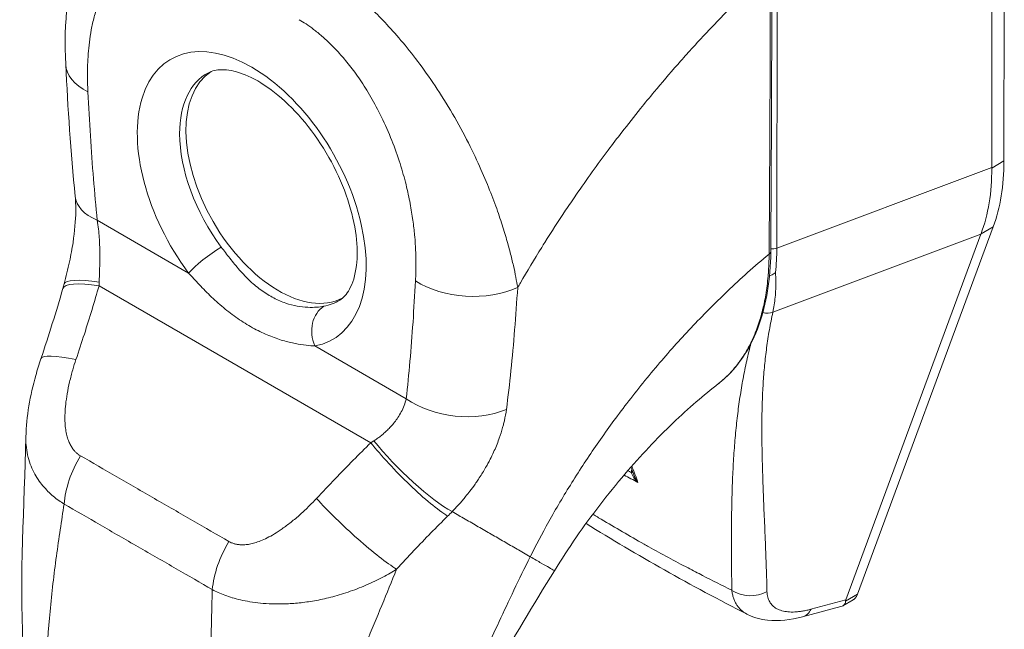
# Model space of a CAD drawing. Units: inches. Extents: x 26 to 626, y 12 to 386.
# Drawn here: x 547 to 549, y 240 to 241 of the extents above; entities that cross this region are included whole.
import ezdxf

# ---------------------------------------------------------------- set-up
doc = ezdxf.new("R2010")
doc.units = ezdxf.units.IN
doc.header["$LTSCALE"] = 38
doc.header["$MEASUREMENT"] = 0
doc.layers.add('Visible (ANSI)', color=7, linetype='Continuous', lineweight=5)
doc.layers.add('Visible Narrow (ANSI)', color=7, linetype='Continuous', lineweight=5)

msp = doc.modelspace()

# ---------------------------------------------------------------- linework, layer by layer
at = {"layer": 'Visible (ANSI)'}
for p, q in [((548.5947, 240.3678), (548.5954, 240.9729)), ((548.5729, 240.356), (548.5736, 240.9559)), ((548.0375, 240.568), (548.0375, 240.568)), ((548.0273, 240.5567), (548.0273, 240.5567)), ((548.3335, 239.5945), (548.5757, 240.2503)), ((548.3126, 239.5843), (548.5536, 240.2371)), ((548.0853, 239.9704), (548.0853, 239.9704)), ((547.8976, 239.903), (547.8976, 239.903)), ((548.1143, 239.8635), (548.1143, 239.8635)), ((548.1639, 239.8174), (548.1639, 239.8174)), ((548.1683, 239.7038), (548.1682, 239.7038)), ((547.5359, 239.6661), (547.5359, 239.6661)), ((548.3074, 239.5739), (548.3255, 239.5843)), ((548.1365, 239.5587), (548.1365, 239.5587)), ((548.2354, 239.5541), (548.3038, 239.5724))]:
    msp.add_line(p, q, dxfattribs=at)
for centre, major_axis, ratio, start_param, end_param in [((547.7908, 240.6102), (-0.2313, 0.4006), 0.57735, 4.402829, 4.402831), ((547.0562, 240.5468), (-0.1358, -0.0068), 0.541783, 6.28318, 6.283186), ((547.3004, 240.3271), (-0.1169, 0.2025), 0.57735, 0.030269, 3.111324), ((547.7621, 240.5936), (-0.2992, 0.5183), 0.57735, 1.772871, 1.77288), ((547.0727, 240.3174), (-0.1354, -0.013), 0.50593, 6.283136, 6.28314), ((547.7621, 240.5936), (0.2992, -0.5183), 0.57735, 6.173413, 6.173453), ((547.0049, 239.9709), (-0.1288, 0.0437), 0.166383, 0.000001, 0.000007), ((547.5532, 239.9811), (-0.0253, 0.0403), 0.552123, 5.976745, 5.976752), ((547.7621, 240.5936), (0.3128, -0.5418), 0.57735, 6.053598, 6.053636), ((548.5252, 239.6881), (-0.2127, -0.1071), 0.106992, 6.16902, 6.237848)]:
    msp.add_ellipse(centre, major_axis=major_axis, ratio=ratio, start_param=start_param, end_param=end_param, dxfattribs=at)
for points, knots in [([(546.9204, 240.54), (546.9167, 240.614), (546.9234, 240.6863), (546.9508, 240.7605), (546.9547, 240.7698), (546.959, 240.7789)], [0, 0, 0, 0, 0.923953, 0.923953, 1.059069, 1.059069, 1.059069, 1.059069]), ([(547.4094, 240.1195), (547.4158, 240.1235), (547.4216, 240.1293), (547.4325, 240.149), (547.4372, 240.1632), (547.4412, 240.1968), (547.441, 240.215), (547.436, 240.2548), (547.4311, 240.2764), (547.4164, 240.321), (547.4065, 240.3439), (547.3826, 240.3882), (547.3686, 240.4097), (547.3382, 240.4483), (547.3218, 240.4656), (547.289, 240.4942), (547.2726, 240.5056), (547.2421, 240.5218), (547.228, 240.5267), (547.2035, 240.5314), (547.1935, 240.531), (547.1817, 240.5282), (547.1783, 240.5269), (547.1751, 240.5253)], [3.950373, 3.950373, 3.950373, 3.950373, 4.259855, 4.259855, 4.586142, 4.586142, 4.86753, 4.86753, 5.153272, 5.153272, 5.44566, 5.44566, 5.74109, 5.74109, 6.035032, 6.035032, 6.323189, 6.323189, 6.604744, 6.604744, 6.89842, 6.89842, 7.045202, 7.045202, 7.045202, 7.045202]), ([(548.5947, 240.3678), (548.5947, 240.346), (548.5931, 240.3251), (548.5867, 240.2857), (548.5819, 240.2673), (548.5757, 240.2503)], [0, 0, 0, 0, 0.294946, 0.294946, 0.5898921, 0.5898921, 0.5898921, 0.5898921]), ([(548.5538, 240.2377), (548.5603, 240.2548), (548.5652, 240.2733), (548.5716, 240.3127), (548.5731, 240.3336), (548.5729, 240.3552)], [-0.5896434, -0.5896434, -0.5896434, -0.5896434, -0.2948439, -0.2948439, 0, 0, 0, 0]), ([(546.9177, 240.1485), (546.9211, 240.1615), (546.9244, 240.1747), (546.9297, 240.1995), (546.9318, 240.2111), (546.9365, 240.2419), (546.9382, 240.2613), (546.9385, 240.2877), (546.9381, 240.2966), (546.9374, 240.3044)], [0, 0, 0, 0, 0.1502422, 0.1502422, 0.2797771, 0.2797771, 0.4990086, 0.4990086, 0.620356, 0.620356, 0.620356, 0.620356]), ([(548.1786, 240.2052), (548.1783, 240.1572), (548.1711, 240.1125), (548.1437, 240.0366), (548.1233, 240.0044), (548.0934, 239.977), (548.0894, 239.9736), (548.0853, 239.9704)], [0, 0, 0, 0, 0.647397, 0.647397, 1.290887, 1.290887, 1.387391, 1.387391, 1.387391, 1.387391]), ([(548.1765, 240.1628), (548.1773, 240.1632), (548.1782, 240.1635), (548.1804, 240.1644), (548.1817, 240.165), (548.1841, 240.1664), (548.1852, 240.1671), (548.1866, 240.1681), (548.1868, 240.1683), (548.187, 240.1685)], [0.02324977, 0.02324977, 0.02324977, 0.02324977, 0.03464891, 0.03464891, 0.05076492, 0.05076492, 0.06565697, 0.06565697, 0.06905546, 0.06905546, 0.06905546, 0.06905546]), ([(546.8494, 239.8752), (546.8503, 239.9121), (546.857, 239.9491), (546.8698, 239.9949), (546.8728, 240.0048), (546.8762, 240.0147)], [0, 0, 0, 0, 0.4163361, 0.4163361, 0.5316659, 0.5316659, 0.5316659, 0.5316659]), ([(548.0853, 239.9704), (548.0596, 239.9505), (548.0318, 239.9266), (547.9754, 239.8725), (547.9461, 239.8414), (547.8878, 239.7731), (547.8583, 239.7347), (547.8181, 239.6765), (547.8049, 239.6563), (547.7926, 239.6365)], [0, 0, 0, 0, 0.448146, 0.448146, 0.920661, 0.920661, 1.442505, 1.442505, 1.718271, 1.718271, 1.718271, 1.718271]), ([(548.3335, 239.5945), (548.3328, 239.5924), (548.3309, 239.5889), (548.3279, 239.5859), (548.326, 239.5846), (548.3255, 239.5843)], [0, 0, 0, 0, 0.1629274, 0.3097424, 0.3634826, 0.3634826, 0.3634826, 0.3634826]), ([(548.3038, 239.5724), (548.3067, 239.5732), (548.309, 239.5746), (548.312, 239.5785), (548.3123, 239.5806), (548.3122, 239.5822)], [-0.07747124, -0.07747124, -0.07747124, -0.07747124, -0.03979196, -0.03979196, 0, 0, 0, 0]), ([(548.2354, 239.5541), (548.2141, 239.5484), (548.1931, 239.5459), (548.1604, 239.5495), (548.1479, 239.5529), (548.1365, 239.5587)], [0, 0, 0, 0, 0.2801977, 0.2801977, 0.4563512, 0.4563512, 0.4563512, 0.4563512])]:
    msp.add_open_spline(points, degree=3, knots=knots, dxfattribs=at)
for points in [[(548.1805, 240.714), (548.1804, 240.5441), (548.1798, 240.3745), (548.1786, 240.2052)], [(546.9374, 240.3044), (546.9297, 240.3839), (546.9243, 240.4624), (546.9204, 240.54)], [(548.5729, 240.356), (548.5729, 240.3557), (548.5729, 240.3555), (548.5729, 240.3552)], [(548.5538, 240.2377), (548.5538, 240.2375), (548.5537, 240.2373), (548.5536, 240.2371)], [(546.8762, 240.0147), (546.8903, 240.0564), (546.9033, 240.0983), (546.9155, 240.1404)], [(546.9155, 240.1404), (546.9163, 240.1431), (546.917, 240.1458), (546.9177, 240.1485)], [(546.8441, 239.5074), (546.8383, 239.6273), (546.8463, 239.7512), (546.8494, 239.8748)], [(547.935, 239.8057), (547.933, 239.8109), (547.9311, 239.8161), (547.9291, 239.8213)], [(548.1365, 239.5587), (548.0358, 239.6102), (547.9394, 239.6643), (547.849, 239.7207)], [(547.7926, 239.6365), (547.7175, 239.5144), (547.6445, 239.3924), (547.5888, 239.267)]]:
    msp.add_open_spline(points, degree=3, dxfattribs=at)
at = {"layer": 'Visible Narrow (ANSI)'}
for p, q in [((548.1894, 240.2123), (548.1899, 240.7346)), ((548.5947, 240.3678), (548.5729, 240.3552)), ((548.1894, 240.2123), (548.5729, 240.356)), ((547.8298, 240.3051), (547.8298, 240.3051)), ((546.9766, 240.2619), (547.1397, 240.1677)), ((547.8048, 240.2681), (547.8048, 240.2681)), ((548.5757, 240.2503), (548.5538, 240.2377)), ((548.1823, 240.098), (548.5536, 240.2371)), ((547.7111, 240.214), (547.7111, 240.214)), ((546.9799, 240.1449), (547.4649, 239.8649)), ((547.7263, 240.1308), (547.7263, 240.1308)), ((547.7252, 240.1149), (547.7252, 240.1149)), ((548.0186, 240.0507), (548.0186, 240.0507)), ((547.365, 240.0377), (547.5281, 239.9435)), ((548.144, 240.0451), (548.144, 240.0451)), ((547.7081, 239.9342), (547.7081, 239.9342)), ((548.1191, 239.9122), (548.1191, 239.9122)), ((547.8992, 239.9051), (547.8992, 239.9051)), ((548.1117, 239.8249), (548.1117, 239.8249)), ((548.1106, 239.8021), (548.1105, 239.8021)), ((548.1665, 239.747), (548.1665, 239.747)), ((548.1085, 239.7135), (548.1085, 239.7135)), ((548.1687, 239.6924), (548.1687, 239.6924)), ((548.3335, 239.5945), (548.3122, 239.5822)), ((548.2504, 239.5677), (548.3126, 239.5843))]:
    msp.add_line(p, q, dxfattribs=at)
for centre, major_axis, ratio, start_param, end_param in [((547.2524, 240.2993), (-0.1444, 0.2501), 0.57735, 2.940552, 8.055022), ((547.7621, 240.5936), (-0.2244, 0.3887), 0.57735, 4.361503, 4.361504), ((547.762, 240.5936), (0.2135, -0.3699), 0.57735, 1.189663, 1.189665), ((547.0562, 240.5468), (-0.1358, -0.0068), 0.541783, 0.000002, 0.757212), ((547.2895, 240.3208), (-0.1172, 0.203), 0.57735, 6.259804, 7.068583), ((547.2895, 240.3208), (-0.1172, 0.203), 0.57735, 0.785398, 1.771836), ((547.7621, 240.5936), (0.2788, -0.4829), 0.57735, 4.791595, 4.791677), ((547.0727, 240.3174), (-0.1354, -0.013), 0.50593, 0.000009, 0.733312), ((547.1782, 240.1899), (0.0436, 0.0325), 0.163045, 0.978745, 2.51649), ((548.1816, 240.2187), (0.0136, 0), 0.578085, 4.269938, 4.269976), ((548.1816, 240.2187), (0.0136, 0), 0.578085, 4.497121, 5.323892), ((547.8497, 240.4108), (-0.2393, 0.4191), 0.575072, 3.81352, 3.928358), ((548.1704, 240.2053), (0.00816, -0.00006), 0.581904, 5.407783, 6.283185), ((547.0493, 240.114), (-0.1316, 0.0345), 0.165117, 5.308103, 6.283186), ((547.0462, 240.1026), (-0.1306, 0.0378), 0.196019, 5.299804, 6.283182), ((546.8627, 240.1999), (-0.0392, 0.1864), 0.5946, 4.290797, 4.32651), ((547.6408, 240.2093), (-0.1358, 0.0073), 0.61085, 0.817169, 2.290598), ((547.4035, 240.0599), (-0.01, 0.0535), 0.800052, 0.308287, 1.846032), ((547.2895, 240.3208), (0.1172, -0.203), 0.57735, 6.082145, 6.306567), ((548.1703, 240.1154), (-0.022, 0.0067), 0.824437, 1.565358, 2.377313), ((547.559, 239.9847), (-0.0296, 0.0472), 0.552122, 6.03383, 6.033838), ((547.0049, 239.9709), (-0.1288, 0.0437), 0.166383, 5.30807, 6.283186), ((547.6243, 239.999), (-0.1352, 0.0146), 0.64086, 0.851234, 2.295085), ((547.7786, 239.8312), (-0.0782, -0.1355), 0.57735, 2.326839, 2.3269), ((547.3826, 239.8998), (-0.173, -0.0798), 0.366178, 1.892041, 1.927754), ((547.5312, 239.8226), (-0.0954, 0.0969), 0.156155, 0.972622, 2.551344), ((547.5395, 239.831), (-0.0973, 0.095), 0.190618, 0.982046, 2.547785), ((547.769, 239.8368), (-0.0714, -0.1237), 0.57735, 2.051131, 2.051428), ((547.0129, 239.7993), (0.0674, 0.1181), 0.577256, 1.542161, 2.250025), ((547.9254, 239.8126), (-0.00816, -0.00015), 0.176273, 2.184863, 2.654042), ((547.4343, 239.7231), (-0.0997, 0.0925), 0.125888, 0.966274, 2.555223), ((547.4717, 239.8079), (-0.2283, -0.1887), 0.481149, 1.751423, 1.790538), ((547.769, 239.8368), (-0.0714, -0.1237), 0.57735, 0.968545, 0.96886), ((547.7786, 239.8312), (-0.0782, -0.1355), 0.57735, 0.692617, 0.692648), ((547.278, 239.6463), (0.0686, 0.1174), 0.577434, 1.548161, 2.256025), ((547.1116, 239.6508), (-0.0367, -0.0636), 0.57735, 4.800537, 4.800578), ((548.1429, 239.6381), (-0.0544, -0.0015), 0.852585, 0.880135, 2.111048), ((548.2214, 239.6067), (0.0141, -0.0525), 0.593437, 6.283184, 6.873718)]:
    msp.add_ellipse(centre, major_axis=major_axis, ratio=ratio, start_param=start_param, end_param=end_param, dxfattribs=at)
for points, knots in [([(546.9601, 240.4913), (546.9598, 240.4965), (546.9596, 240.5019), (546.9594, 240.5076), (546.9593, 240.5132), (546.9593, 240.5191), (546.9593, 240.5252), (546.9593, 240.5312), (546.9595, 240.5375), (546.9598, 240.544), (546.9601, 240.5505), (546.9605, 240.5572), (546.9611, 240.5641), (546.9617, 240.571), (546.9624, 240.5781), (546.9635, 240.5853), (546.9645, 240.5926), (546.9657, 240.6), (546.9673, 240.6075), (546.9688, 240.6151), (546.9706, 240.6228), (546.9729, 240.6306), (546.9751, 240.6384), (546.9778, 240.6463), (546.981, 240.6542), (546.9841, 240.6621), (546.9878, 240.6699), (546.9922, 240.6777), (546.9965, 240.6854), (547.0016, 240.693), (547.0072, 240.6997), (547.0128, 240.7065), (547.0188, 240.7125), (547.025, 240.7175), (547.0311, 240.7224), (547.0374, 240.7264), (547.0436, 240.7296), (547.0499, 240.7327), (547.0561, 240.7351), (547.0622, 240.7368), (547.0683, 240.7385), (547.0743, 240.7396), (547.0802, 240.7401), (547.0861, 240.7407), (547.0918, 240.7408), (547.0974, 240.7404), (547.103, 240.7401), (547.1084, 240.7394), (547.1137, 240.7384), (547.1189, 240.7375), (547.124, 240.7362), (547.1289, 240.7347), (547.1338, 240.7332), (547.1385, 240.7316), (547.143, 240.7298), (547.1475, 240.7279), (547.1518, 240.726), (547.1559, 240.7239), (547.1601, 240.7219), (547.164, 240.7198), (547.1678, 240.7176)], [0, 0, 0, 0, 0.05, 0.05, 0.05, 0.1, 0.1, 0.1, 0.15, 0.15, 0.15, 0.2, 0.2, 0.2, 0.25, 0.25, 0.25, 0.3, 0.3, 0.3, 0.35, 0.35, 0.35, 0.4, 0.4, 0.4, 0.45, 0.45, 0.45, 0.5, 0.5, 0.5, 0.55, 0.55, 0.55, 0.6, 0.6, 0.6, 0.65, 0.65, 0.65, 0.7, 0.7, 0.7, 0.75, 0.75, 0.75, 0.8, 0.8, 0.8, 0.85, 0.85, 0.85, 0.9, 0.9, 0.9, 0.95, 0.95, 0.95, 1, 1, 1, 1]), ([(547.3657, 240.7157), (547.3711, 240.7126), (547.377, 240.7091), (547.3833, 240.7051), (547.3895, 240.7011), (547.396, 240.6968), (547.4029, 240.6919), (547.4097, 240.6871), (547.4169, 240.6817), (547.4244, 240.6757), (547.4319, 240.6698), (547.4397, 240.6632), (547.4479, 240.656), (547.4561, 240.6488), (547.4645, 240.6409), (547.4734, 240.6322), (547.4822, 240.6235), (547.4913, 240.614), (547.5007, 240.6036), (547.5101, 240.5932), (547.5199, 240.5819), (547.5298, 240.5697), (547.5397, 240.5574), (547.5499, 240.5442), (547.5601, 240.53), (547.5704, 240.5157), (547.5808, 240.5004), (547.5913, 240.4838), (547.6018, 240.4672), (547.6124, 240.4494), (547.622, 240.432), (547.6317, 240.4146), (547.6404, 240.3975), (547.6481, 240.3815), (547.6558, 240.3655), (547.6625, 240.3505), (547.6685, 240.3364), (547.6745, 240.3222), (547.6798, 240.3089), (547.6845, 240.2965), (547.6892, 240.284), (547.6932, 240.2724), (547.6968, 240.2615), (547.7004, 240.2507), (547.7035, 240.2405), (547.7063, 240.2311), (547.709, 240.2216), (547.7115, 240.2127), (547.7137, 240.2044), (547.7158, 240.1961), (547.7177, 240.1883), (547.7193, 240.181), (547.721, 240.1737), (547.7224, 240.1669), (547.7236, 240.1604), (547.7249, 240.1539), (547.726, 240.1478), (547.727, 240.1421)], [0, 0, 0, 0, 0.0526316, 0.0526316, 0.0526316, 0.1052632, 0.1052632, 0.1052632, 0.1578947, 0.1578947, 0.1578947, 0.2105263, 0.2105263, 0.2105263, 0.2631579, 0.2631579, 0.2631579, 0.3157895, 0.3157895, 0.3157895, 0.3684211, 0.3684211, 0.3684211, 0.4210526, 0.4210526, 0.4210526, 0.4736842, 0.4736842, 0.4736842, 0.5263158, 0.5263158, 0.5263158, 0.5789474, 0.5789474, 0.5789474, 0.6315789, 0.6315789, 0.6315789, 0.6842105, 0.6842105, 0.6842105, 0.7368421, 0.7368421, 0.7368421, 0.7894737, 0.7894737, 0.7894737, 0.8421053, 0.8421053, 0.8421053, 0.8947368, 0.8947368, 0.8947368, 0.9473684, 0.9473684, 0.9473684, 1, 1, 1, 1]), ([(547.727, 240.1421), (547.7286, 240.1449), (547.7302, 240.1477), (547.7318, 240.1505), (547.7438, 240.171), (547.7563, 240.1919), (547.7699, 240.2136), (547.7717, 240.2165), (547.7734, 240.2193), (547.7752, 240.2222), (547.7871, 240.241), (547.7997, 240.2604), (547.8126, 240.2797), (547.8187, 240.2888), (547.8249, 240.2979), (547.831, 240.3069), (547.8407, 240.321), (547.8504, 240.3348), (547.8601, 240.3483), (547.8696, 240.3615), (547.879, 240.3744), (547.8884, 240.3869), (547.8965, 240.3978), (547.9046, 240.4084), (547.9128, 240.419), (547.9237, 240.4331), (547.9347, 240.4471), (547.9464, 240.4615), (547.9542, 240.4712), (547.9624, 240.4811), (547.9707, 240.4912), (547.984, 240.5071), (547.9979, 240.5234), (548.0125, 240.54), (548.0196, 240.5481), (548.0268, 240.5562), (548.0342, 240.5644), (548.0516, 240.5837), (548.07, 240.6034), (548.0893, 240.6234), (548.0939, 240.6282), (548.0985, 240.633), (548.1032, 240.6378), (548.1267, 240.6617), (548.1515, 240.686), (548.1779, 240.7105)], [0, 0, 0, 0, 0.0152892, 0.0152892, 0.0152892, 0.1281656, 0.1281656, 0.1281656, 0.1428571, 0.1428571, 0.1428571, 0.2397281, 0.2397281, 0.2397281, 0.2857143, 0.2857143, 0.2857143, 0.3578831, 0.3578831, 0.3578831, 0.4285714, 0.4285714, 0.4285714, 0.4897426, 0.4897426, 0.4897426, 0.5714286, 0.5714286, 0.5714286, 0.6267197, 0.6267197, 0.6267197, 0.7142857, 0.7142857, 0.7142857, 0.756805, 0.756805, 0.756805, 0.8571429, 0.8571429, 0.8571429, 0.8810186, 0.8810186, 0.8810186, 1, 1, 1, 1]), ([(548.1756, 240.2016), (548.176, 240.2432), (548.1762, 240.285), (548.1765, 240.325), (548.1767, 240.3649), (548.1769, 240.4029), (548.1771, 240.4437), (548.1773, 240.4845), (548.1775, 240.5279), (548.1776, 240.5717), (548.1777, 240.6155), (548.1778, 240.6596), (548.1779, 240.7105)], [0, 0, 0, 0, 0.25, 0.25, 0.25, 0.5, 0.5, 0.5, 0.75, 0.75, 0.75, 1, 1, 1, 1]), ([(547.3369, 240.6199), (547.3408, 240.6177), (547.345, 240.6151), (547.3493, 240.6123), (547.3536, 240.6094), (547.3582, 240.6062), (547.3629, 240.6026), (547.3676, 240.599), (547.3725, 240.595), (547.3777, 240.5905), (547.3829, 240.5861), (547.3882, 240.5811), (547.3938, 240.5756), (547.3993, 240.5701), (547.4051, 240.5641), (547.411, 240.5574), (547.4169, 240.5508), (547.423, 240.5434), (547.4292, 240.5354), (547.4354, 240.5273), (547.4418, 240.5185), (547.4482, 240.5089), (547.4546, 240.4993), (547.461, 240.4889), (547.4675, 240.4777), (547.4739, 240.4664), (547.4803, 240.4542), (547.4866, 240.441), (547.4929, 240.4277), (547.4991, 240.4134), (547.5045, 240.3993), (547.51, 240.3852), (547.5147, 240.3714), (547.5187, 240.3583), (547.5227, 240.3452), (547.526, 240.3328), (547.5288, 240.3211), (547.5316, 240.3094), (547.5339, 240.2983), (547.5358, 240.2878), (547.5377, 240.2774), (547.5392, 240.2676), (547.5404, 240.2583), (547.5416, 240.2491), (547.5426, 240.2404), (547.5433, 240.2322), (547.544, 240.224), (547.5445, 240.2164), (547.5448, 240.2091), (547.5451, 240.2019), (547.5453, 240.195), (547.5454, 240.1886), (547.5455, 240.1821), (547.5454, 240.176), (547.5453, 240.1702), (547.5451, 240.1644), (547.5449, 240.159), (547.5447, 240.1538)], [0, 0, 0, 0, 0.052632, 0.052632, 0.052632, 0.105263, 0.105263, 0.105263, 0.157895, 0.157895, 0.157895, 0.210526, 0.210526, 0.210526, 0.263158, 0.263158, 0.263158, 0.315789, 0.315789, 0.315789, 0.368421, 0.368421, 0.368421, 0.421053, 0.421053, 0.421053, 0.473684, 0.473684, 0.473684, 0.526316, 0.526316, 0.526316, 0.578947, 0.578947, 0.578947, 0.631579, 0.631579, 0.631579, 0.684211, 0.684211, 0.684211, 0.736842, 0.736842, 0.736842, 0.789474, 0.789474, 0.789474, 0.842105, 0.842105, 0.842105, 0.894737, 0.894737, 0.894737, 0.947368, 0.947368, 0.947368, 1, 1, 1, 1]), ([(546.9766, 240.2619), (546.9742, 240.2863), (546.972, 240.311), (546.97, 240.3361), (546.968, 240.3612), (546.9662, 240.3868), (546.9645, 240.4126), (546.9629, 240.4385), (546.9614, 240.4647), (546.9601, 240.4913)], [0, 0, 0, 0, 0.3333333, 0.3333333, 0.3333333, 0.6666667, 0.6666667, 0.6666667, 1, 1, 1, 1]), ([(546.9802, 240.1513), (546.9803, 240.1537), (546.9803, 240.1562), (546.9804, 240.1587), (546.9805, 240.1612), (546.9806, 240.1637), (546.9807, 240.1664), (546.9808, 240.1691), (546.9809, 240.1718), (546.9809, 240.1747), (546.981, 240.1776), (546.9811, 240.1806), (546.9812, 240.1838), (546.9812, 240.187), (546.9813, 240.1903), (546.9813, 240.1939), (546.9813, 240.1974), (546.9814, 240.2011), (546.9813, 240.2051), (546.9813, 240.209), (546.9812, 240.2131), (546.981, 240.2175), (546.9809, 240.2218), (546.9806, 240.2264), (546.9803, 240.2312), (546.98, 240.2359), (546.9795, 240.2409), (546.9789, 240.246), (546.9783, 240.2512), (546.9776, 240.2565), (546.9766, 240.2619)], [0, 0, 0, 0, 0.1, 0.1, 0.1, 0.2, 0.2, 0.2, 0.3, 0.3, 0.3, 0.4, 0.4, 0.4, 0.5, 0.5, 0.5, 0.6, 0.6, 0.6, 0.7, 0.7, 0.7, 0.8, 0.8, 0.8, 0.9, 0.9, 0.9, 0.9999999, 0.9999999, 0.9999999, 0.9999999]), ([(547.381, 240.1084), (547.3773, 240.1077), (547.373, 240.1071), (547.3682, 240.1068), (547.3635, 240.1064), (547.3581, 240.1063), (547.3523, 240.1066), (547.3465, 240.1069), (547.3402, 240.1075), (547.3336, 240.1087), (547.327, 240.1099), (547.3201, 240.1117), (547.313, 240.1141), (547.306, 240.1165), (547.2988, 240.1195), (547.2916, 240.1232), (547.2844, 240.127), (547.2773, 240.1314), (547.2703, 240.1364), (547.2633, 240.1415), (547.2564, 240.1471), (547.2498, 240.1533), (547.2432, 240.1595), (547.2368, 240.1662), (547.2307, 240.1731), (547.2246, 240.18), (547.2188, 240.1871), (547.2134, 240.194), (547.2079, 240.2009), (547.2029, 240.2076), (547.1981, 240.214)], [0, 0, 0, 0, 0.1, 0.1, 0.1, 0.2, 0.2, 0.2, 0.3, 0.3, 0.3, 0.4, 0.4, 0.4, 0.5, 0.5, 0.5, 0.6, 0.6, 0.6, 0.7, 0.7, 0.7, 0.8, 0.8, 0.8, 0.9, 0.9, 0.9, 1, 1, 1, 1]), ([(547.7494, 239.6614), (547.7593, 239.6812), (547.7702, 239.702), (547.7827, 239.7243), (547.7951, 239.7466), (547.8091, 239.7704), (547.8237, 239.7937), (547.8382, 239.8171), (547.8533, 239.84), (547.8688, 239.8624), (547.8843, 239.8849), (547.9003, 239.907), (547.9184, 239.9306), (547.9364, 239.9543), (547.9566, 239.9794), (547.9765, 240.0029), (547.9964, 240.0263), (548.0159, 240.0481), (548.0364, 240.0699), (548.0569, 240.0917), (548.0784, 240.1134), (548.1015, 240.1354), (548.1246, 240.1574), (548.1494, 240.1796), (548.1756, 240.2016)], [0, 0, 0, 0, 0.125, 0.125, 0.125, 0.25, 0.25, 0.25, 0.375, 0.375, 0.375, 0.5, 0.5, 0.5, 0.625, 0.625, 0.625, 0.75, 0.75, 0.75, 0.875, 0.875, 0.875, 1, 1, 1, 1]), ([(548.0853, 239.9704), (548.0854, 239.9705), (548.0856, 239.9707), (548.0858, 239.9708), (548.0866, 239.9714), (548.0874, 239.9721), (548.0883, 239.9728), (548.0915, 239.9754), (548.0948, 239.9783), (548.0981, 239.9813), (548.0989, 239.9821), (548.0997, 239.9828), (548.1005, 239.9836), (548.1038, 239.9868), (548.1071, 239.9902), (548.1103, 239.9938), (548.1109, 239.9946), (548.1116, 239.9954), (548.1123, 239.9961), (548.1155, 239.9998), (548.1185, 240.0036), (548.1213, 240.0074), (548.1219, 240.0082), (548.1225, 240.009), (548.123, 240.0097), (548.1259, 240.0137), (548.1287, 240.0178), (548.1313, 240.022), (548.1317, 240.0227), (548.1322, 240.0235), (548.1327, 240.0243), (548.1353, 240.0285), (548.1378, 240.0329), (548.1401, 240.0374), (548.1405, 240.0381), (548.1408, 240.0388), (548.1412, 240.0395), (548.1435, 240.0441), (548.1457, 240.0487), (548.1478, 240.0534), (548.1481, 240.054), (548.1483, 240.0547), (548.1486, 240.0553), (548.1507, 240.0601), (548.1526, 240.0649), (548.1544, 240.0698), (548.1546, 240.0704), (548.1548, 240.071), (548.155, 240.0716), (548.1568, 240.0765), (548.1584, 240.0815), (548.1599, 240.0863), (548.16, 240.0868), (548.1601, 240.0873), (548.1603, 240.0878), (548.1617, 240.0927), (548.163, 240.0973), (548.1641, 240.1019), (548.1642, 240.1023), (548.1643, 240.1027), (548.1644, 240.1031), (548.1655, 240.1077), (548.1666, 240.1123), (548.1675, 240.117), (548.1676, 240.1173), (548.1676, 240.1176), (548.1677, 240.1179), (548.1686, 240.1227), (548.1695, 240.1276), (548.1703, 240.1326), (548.1704, 240.1328), (548.1704, 240.1331), (548.1704, 240.1333), (548.1712, 240.1384), (548.172, 240.1436), (548.1726, 240.1489), (548.1726, 240.1491), (548.1726, 240.1493), (548.1726, 240.1495), (548.1733, 240.1549), (548.1738, 240.1604), (548.1742, 240.1662), (548.1743, 240.1663), (548.1743, 240.1664), (548.1743, 240.1665), (548.1747, 240.1723), (548.1751, 240.1783), (548.1753, 240.1842), (548.1755, 240.1902), (548.1756, 240.196), (548.1756, 240.2016)], [0.7009016, 0.7009016, 0.7009016, 0.7009016, 0.7017394, 0.7017394, 0.7017394, 0.7058824, 0.7058824, 0.7058824, 0.7216774, 0.7216774, 0.7216774, 0.7254902, 0.7254902, 0.7254902, 0.7415813, 0.7415813, 0.7415813, 0.745098, 0.745098, 0.745098, 0.7614429, 0.7614429, 0.7614429, 0.7647059, 0.7647059, 0.7647059, 0.781345, 0.781345, 0.781345, 0.7843137, 0.7843137, 0.7843137, 0.8012383, 0.8012383, 0.8012383, 0.8039216, 0.8039216, 0.8039216, 0.8211313, 0.8211313, 0.8211313, 0.8235294, 0.8235294, 0.8235294, 0.841031, 0.841031, 0.841031, 0.8431373, 0.8431373, 0.8431373, 0.8609352, 0.8609352, 0.8609352, 0.8627451, 0.8627451, 0.8627451, 0.8808002, 0.8808002, 0.8808002, 0.8823529, 0.8823529, 0.8823529, 0.9006992, 0.9006992, 0.9006992, 0.9019608, 0.9019608, 0.9019608, 0.9206058, 0.9206058, 0.9206058, 0.9215686, 0.9215686, 0.9215686, 0.9404978, 0.9404978, 0.9404978, 0.9411765, 0.9411765, 0.9411765, 0.9603964, 0.9603964, 0.9603964, 0.9607843, 0.9607843, 0.9607843, 0.9802899, 0.9802899, 0.9802899, 1, 1, 1, 1]), ([(547.365, 240.0377), (547.3604, 240.0378), (547.3553, 240.0381), (547.3495, 240.0388), (547.3437, 240.0394), (547.3372, 240.0404), (547.3303, 240.0418), (547.3233, 240.0431), (547.3158, 240.045), (547.3079, 240.0473), (547.3, 240.0497), (547.2917, 240.0526), (547.2832, 240.0561), (547.2747, 240.0596), (547.2659, 240.0637), (547.2571, 240.0684), (547.2483, 240.0732), (547.2395, 240.0785), (547.2308, 240.0844), (547.222, 240.0903), (547.2134, 240.0967), (547.2051, 240.1035), (547.1967, 240.1103), (547.1886, 240.1175), (547.1808, 240.1249), (547.173, 240.1323), (547.1656, 240.1398), (547.1587, 240.147), (547.1519, 240.1542), (547.1456, 240.1611), (547.1397, 240.1677)], [0, 0, 0, 0, 0.1, 0.1, 0.1, 0.2, 0.2, 0.2, 0.3, 0.3, 0.3, 0.4, 0.4, 0.4, 0.5, 0.5, 0.5, 0.6, 0.6, 0.6, 0.7, 0.7, 0.7, 0.8, 0.8, 0.8, 0.9, 0.9, 0.9, 1, 1, 1, 1]), ([(548.187, 240.1685), (548.1874, 240.1633), (548.1876, 240.1583), (548.1876, 240.1534), (548.1877, 240.1484), (548.1876, 240.1435), (548.1875, 240.1387), (548.1873, 240.1339), (548.1869, 240.1292), (548.1865, 240.1246), (548.1861, 240.12), (548.1855, 240.1155), (548.1848, 240.111), (548.1841, 240.1066), (548.1833, 240.1022), (548.1823, 240.098)], [0, 0, 0, 0, 0.2, 0.2, 0.2, 0.4, 0.4, 0.4, 0.6, 0.6, 0.6, 0.8, 0.8, 0.8, 1, 1, 1, 1]), ([(546.9387, 240.0132), (546.9439, 240.0286), (546.9489, 240.0437), (546.9537, 240.0586), (546.9585, 240.0735), (546.963, 240.0882), (546.9674, 240.1025), (546.9717, 240.1169), (546.9759, 240.131), (546.9799, 240.1449)], [0, 0, 0, 0, 0.333333, 0.333333, 0.333333, 0.666667, 0.666667, 0.666667, 1, 1, 1, 1]), ([(547.5447, 240.1538), (547.5433, 240.1288), (547.5418, 240.1043), (547.5402, 240.0803), (547.5385, 240.0564), (547.5367, 240.033), (547.5347, 240.0102), (547.5327, 239.9873), (547.5305, 239.9651), (547.5281, 239.9435)], [0, 0, 0, 0, 0.3333333, 0.3333333, 0.3333333, 0.6666667, 0.6666667, 0.6666667, 1, 1, 1, 1]), ([(547.727, 240.1421), (547.7254, 240.1164), (547.7236, 240.0912), (547.7216, 240.0665), (547.7196, 240.0418), (547.7174, 240.0175), (547.715, 239.9938), (547.7125, 239.9702), (547.7098, 239.9471), (547.7069, 239.9244)], [0, 0, 0, 0, 0.3333333, 0.3333333, 0.3333333, 0.6666667, 0.6666667, 0.6666667, 0.9999999, 0.9999999, 0.9999999, 0.9999999]), ([(548.1823, 240.098), (548.1812, 240.0927), (548.1801, 240.0874), (548.1791, 240.0821), (548.178, 240.0768), (548.177, 240.0715), (548.1761, 240.0662), (548.1752, 240.0609), (548.1743, 240.0556), (548.1735, 240.0503), (548.1727, 240.045), (548.172, 240.0398), (548.1713, 240.0345), (548.1705, 240.0292), (548.1699, 240.0239), (548.1693, 240.0186), (548.1687, 240.0133), (548.1681, 240.008), (548.1676, 240.0027), (548.1671, 239.9974), (548.1666, 239.992), (548.1662, 239.9867), (548.1658, 239.9813), (548.1654, 239.976), (548.165, 239.9706), (548.1647, 239.9651), (548.1644, 239.9597), (548.1641, 239.9543), (548.1639, 239.9488), (548.1637, 239.9433), (548.1635, 239.9378), (548.1633, 239.9322), (548.1631, 239.9266), (548.163, 239.921), (548.1629, 239.9154), (548.1628, 239.9097), (548.1628, 239.904), (548.1627, 239.8982), (548.1627, 239.8924), (548.1627, 239.8866), (548.1627, 239.8807), (548.1627, 239.8748), (548.1628, 239.8688), (548.1629, 239.8628), (548.163, 239.8567), (548.1631, 239.8505), (548.1632, 239.8444), (548.1633, 239.8381), (548.1635, 239.8318), (548.1637, 239.8254), (548.1638, 239.819), (548.164, 239.8125), (548.1643, 239.8059), (548.1645, 239.7993), (548.1647, 239.7925), (548.165, 239.7857), (548.1652, 239.7788), (548.1655, 239.7718), (548.1658, 239.7648), (548.166, 239.7576), (548.1663, 239.7503), (548.1666, 239.743), (548.1669, 239.7355), (548.1673, 239.7279), (548.1676, 239.7203), (548.1679, 239.7125), (548.1682, 239.7046), (548.1685, 239.6966), (548.1689, 239.6885), (548.1692, 239.6802), (548.1695, 239.6718), (548.1698, 239.6633), (548.1702, 239.6545), (548.1705, 239.6458), (548.1708, 239.6368), (548.1711, 239.6276), (548.1714, 239.6184), (548.1717, 239.6089), (548.1719, 239.5992)], [0, 0, 0, 0, 0.038462, 0.038462, 0.038462, 0.076923, 0.076923, 0.076923, 0.115385, 0.115385, 0.115385, 0.153846, 0.153846, 0.153846, 0.192308, 0.192308, 0.192308, 0.230769, 0.230769, 0.230769, 0.269231, 0.269231, 0.269231, 0.307692, 0.307692, 0.307692, 0.346154, 0.346154, 0.346154, 0.384615, 0.384615, 0.384615, 0.423077, 0.423077, 0.423077, 0.461538, 0.461538, 0.461538, 0.5, 0.5, 0.5, 0.538462, 0.538462, 0.538462, 0.576923, 0.576923, 0.576923, 0.615385, 0.615385, 0.615385, 0.653846, 0.653846, 0.653846, 0.692308, 0.692308, 0.692308, 0.730769, 0.730769, 0.730769, 0.769231, 0.769231, 0.769231, 0.807692, 0.807692, 0.807692, 0.846154, 0.846154, 0.846154, 0.884615, 0.884615, 0.884615, 0.923077, 0.923077, 0.923077, 0.961538, 0.961538, 0.961538, 1, 1, 1, 1]), ([(548.143, 240.0414), (548.1425, 240.0393), (548.1419, 240.0373), (548.1414, 240.0352), (548.1401, 240.0299), (548.1388, 240.0245), (548.1375, 240.0192), (548.1363, 240.0139), (548.1351, 240.0085), (548.134, 240.0032), (548.1328, 239.9978), (548.1317, 239.9925), (548.1307, 239.9871), (548.1297, 239.9817), (548.1287, 239.9763), (548.1277, 239.9709), (548.1267, 239.9655), (548.1258, 239.96), (548.125, 239.9546), (548.1241, 239.9491), (548.1232, 239.9436), (548.1225, 239.938), (548.1217, 239.9325), (548.1209, 239.9269), (548.1202, 239.9212), (548.1195, 239.9156), (548.1188, 239.9099), (548.1182, 239.9042), (548.1175, 239.8985), (548.1169, 239.8927), (548.1163, 239.8868), (548.1158, 239.881), (548.1152, 239.8751), (548.1147, 239.8691), (548.1142, 239.8631), (548.1137, 239.857), (548.1133, 239.8509), (548.1129, 239.8448), (548.1125, 239.8385), (548.1121, 239.8322), (548.1117, 239.8259), (548.1114, 239.8195), (548.111, 239.813), (548.1107, 239.8065), (548.1104, 239.7999), (548.1102, 239.7931), (548.1099, 239.7864), (548.1097, 239.7796), (548.1095, 239.7726), (548.1093, 239.7656), (548.1091, 239.7585), (548.109, 239.7513), (548.1089, 239.744), (548.1087, 239.7366), (548.1087, 239.7291), (548.1086, 239.7215), (548.1085, 239.7138), (548.1085, 239.7059), (548.1084, 239.6981), (548.1084, 239.69), (548.1084, 239.6817), (548.1084, 239.6735), (548.1085, 239.665), (548.1085, 239.6563), (548.1086, 239.6477), (548.1087, 239.6388), (548.1088, 239.6297), (548.1089, 239.6205), (548.1091, 239.6111), (548.1092, 239.6015)], [0.1387544, 0.1387544, 0.1387544, 0.1387544, 0.1538462, 0.1538462, 0.1538462, 0.1923077, 0.1923077, 0.1923077, 0.2307692, 0.2307692, 0.2307692, 0.2692308, 0.2692308, 0.2692308, 0.3076923, 0.3076923, 0.3076923, 0.3461538, 0.3461538, 0.3461538, 0.3846154, 0.3846154, 0.3846154, 0.4230769, 0.4230769, 0.4230769, 0.4615385, 0.4615385, 0.4615385, 0.5, 0.5, 0.5, 0.5384615, 0.5384615, 0.5384615, 0.5769231, 0.5769231, 0.5769231, 0.6153846, 0.6153846, 0.6153846, 0.6538462, 0.6538462, 0.6538462, 0.6923077, 0.6923077, 0.6923077, 0.7307692, 0.7307692, 0.7307692, 0.7692308, 0.7692308, 0.7692308, 0.8076923, 0.8076923, 0.8076923, 0.8461538, 0.8461538, 0.8461538, 0.8846154, 0.8846154, 0.8846154, 0.9230769, 0.9230769, 0.9230769, 0.9615385, 0.9615385, 0.9615385, 1, 1, 1, 1]), ([(546.9467, 239.8416), (546.9454, 239.8423), (546.9441, 239.8432), (546.9428, 239.8441), (546.9415, 239.8451), (546.9402, 239.8462), (546.9388, 239.8475), (546.9375, 239.8487), (546.9362, 239.8501), (546.9349, 239.8517), (546.9336, 239.8533), (546.9323, 239.855), (546.9311, 239.857), (546.9299, 239.8589), (546.9287, 239.8611), (546.9276, 239.8634), (546.9264, 239.8658), (546.9254, 239.8684), (546.9244, 239.8712), (546.9235, 239.874), (546.9226, 239.877), (546.9219, 239.8804), (546.9212, 239.8837), (546.9206, 239.8872), (546.9201, 239.8911), (546.9196, 239.8949), (546.9193, 239.899), (546.9191, 239.9034), (546.919, 239.9078), (546.919, 239.9125), (546.9192, 239.9175), (546.9194, 239.9225), (546.9198, 239.9279), (546.9204, 239.9337), (546.9211, 239.9395), (546.9219, 239.9457), (546.9231, 239.9524), (546.9242, 239.9591), (546.9257, 239.9662), (546.9274, 239.9735), (546.9291, 239.9807), (546.931, 239.988), (546.9329, 239.9947), (546.9348, 240.0014), (546.9368, 240.0075), (546.9387, 240.0132)], [0, 0, 0, 0, 0.066667, 0.066667, 0.066667, 0.133333, 0.133333, 0.133333, 0.2, 0.2, 0.2, 0.266667, 0.266667, 0.266667, 0.333333, 0.333333, 0.333333, 0.4, 0.4, 0.4, 0.466667, 0.466667, 0.466667, 0.533333, 0.533333, 0.533333, 0.6, 0.6, 0.6, 0.666667, 0.666667, 0.666667, 0.733333, 0.733333, 0.733333, 0.8, 0.8, 0.8, 0.866667, 0.866667, 0.866667, 0.933333, 0.933333, 0.933333, 1, 1, 1, 1]), ([(547.5281, 239.9435), (547.5272, 239.9392), (547.5258, 239.9351), (547.5243, 239.9311), (547.5228, 239.9272), (547.5211, 239.9235), (547.5192, 239.92), (547.5173, 239.9165), (547.5154, 239.9132), (547.5133, 239.9101), (547.5113, 239.907), (547.5092, 239.9041), (547.5071, 239.9014), (547.505, 239.8988), (547.5029, 239.8963), (547.5007, 239.8939), (547.4986, 239.8916), (547.4965, 239.8894), (547.4945, 239.8874), (547.4924, 239.8854), (547.4903, 239.8835), (547.4883, 239.8817), (547.4863, 239.88), (547.4843, 239.8783), (547.4823, 239.8768), (547.4803, 239.8752), (547.4783, 239.8737), (547.4764, 239.8723), (547.4744, 239.8709), (547.4724, 239.8696), (547.4704, 239.8683)], [0, 0, 0, 0, 0.1, 0.1, 0.1, 0.2, 0.2, 0.2, 0.3, 0.3, 0.3, 0.4, 0.4, 0.4, 0.5, 0.5, 0.5, 0.6, 0.6, 0.6, 0.7, 0.7, 0.7, 0.8, 0.8, 0.8, 0.9, 0.9, 0.9, 1, 1, 1, 1]), ([(547.7069, 239.9244), (547.706, 239.9174), (547.7047, 239.9107), (547.7033, 239.9041), (547.7027, 239.9016), (547.7021, 239.8991), (547.7015, 239.8967), (547.6998, 239.8902), (547.6979, 239.8839), (547.6959, 239.8779), (547.6951, 239.8756), (547.6944, 239.8734), (547.6936, 239.8712), (547.6906, 239.8631), (547.6874, 239.8554), (547.6841, 239.8481), (547.6821, 239.8438), (547.68, 239.8395), (547.678, 239.8354), (547.6766, 239.8327), (547.6752, 239.8301), (547.6738, 239.8275), (547.6703, 239.8211), (547.6667, 239.815), (547.6631, 239.8092), (547.6611, 239.8059), (547.659, 239.8027), (547.6569, 239.7996), (547.6554, 239.7973), (547.6539, 239.7951), (547.6524, 239.793), (547.6519, 239.7923), (547.6514, 239.7915), (547.6509, 239.7908), (547.6478, 239.7865), (547.6448, 239.7824), (547.6418, 239.7785), (547.6392, 239.7751), (547.6366, 239.7718), (547.634, 239.7687), (547.6331, 239.7675), (547.6322, 239.7664), (547.6313, 239.7653), (547.6293, 239.763), (547.6273, 239.7607), (547.6253, 239.7584), (547.6238, 239.7567), (547.6223, 239.755), (547.6208, 239.7533), (547.6172, 239.7494), (547.6136, 239.7456), (547.61, 239.7419)], [0, 0, 0, 0, 0.0723385, 0.0723385, 0.0723385, 0.1, 0.1, 0.1, 0.1728592, 0.1728592, 0.1728592, 0.2, 0.2, 0.2, 0.3, 0.3, 0.3, 0.3602382, 0.3602382, 0.3602382, 0.4, 0.4, 0.4, 0.5, 0.5, 0.5, 0.557908, 0.557908, 0.557908, 0.6, 0.6, 0.6, 0.6143414, 0.6143414, 0.6143414, 0.7, 0.7, 0.7, 0.7738051, 0.7738051, 0.7738051, 0.8, 0.8, 0.8, 0.856604, 0.856604, 0.856604, 0.9, 0.9, 0.9, 1, 1, 1, 1]), ([(546.9175, 239.7554), (546.9143, 239.7574), (546.9111, 239.7596), (546.9079, 239.7619), (546.9047, 239.7643), (546.9015, 239.7668), (546.8983, 239.7694), (546.8951, 239.7721), (546.8919, 239.775), (546.8888, 239.7781), (546.8857, 239.7812), (546.8827, 239.7845), (546.8797, 239.788), (546.8768, 239.7916), (546.8739, 239.7954), (546.8712, 239.7994), (546.8685, 239.8035), (546.8659, 239.8078), (546.8635, 239.8123), (546.8612, 239.8169), (546.859, 239.8218), (546.8571, 239.8269), (546.8553, 239.832), (546.8537, 239.8373), (546.8524, 239.843), (546.8512, 239.8486), (546.8503, 239.8545), (546.8498, 239.8606), (546.8494, 239.8653), (546.8492, 239.8702), (546.8494, 239.8752)], [0, 0, 0, 0, 0.0666667, 0.0666667, 0.0666667, 0.1333333, 0.1333333, 0.1333333, 0.2, 0.2, 0.2, 0.2666667, 0.2666667, 0.2666667, 0.3333333, 0.3333333, 0.3333333, 0.4, 0.4, 0.4, 0.4666667, 0.4666667, 0.4666667, 0.5333333, 0.5333333, 0.5333333, 0.6, 0.6, 0.6, 0.6516676, 0.6516676, 0.6516676, 0.6516676]), ([(547.4649, 239.8649), (547.4546, 239.8547), (547.4441, 239.8442), (547.4334, 239.8335), (547.4228, 239.8227), (547.412, 239.8117), (547.4011, 239.8003), (547.3902, 239.789), (547.3792, 239.7773), (547.368, 239.7653)], [0, 0, 0, 0, 0.333333, 0.333333, 0.333333, 0.666667, 0.666667, 0.666667, 1, 1, 1, 1]), ([(547.2117, 239.6886), (547.1906, 239.7009), (547.169, 239.7134), (547.1468, 239.7261), (547.1246, 239.7389), (547.1018, 239.752), (547.0791, 239.7651), (547.0564, 239.7782), (547.0337, 239.7914), (547.0116, 239.8042), (546.9895, 239.817), (546.9679, 239.8295), (546.9467, 239.8416)], [0, 0, 0, 0, 0.25, 0.25, 0.25, 0.5, 0.5, 0.5, 0.75, 0.75, 0.75, 1, 1, 1, 1]), ([(547.9417, 239.7941), (547.9407, 239.795), (547.9397, 239.7959), (547.9388, 239.7968), (547.938, 239.7977), (547.9372, 239.7986), (547.9364, 239.7995), (547.9357, 239.8004), (547.935, 239.8013), (547.9344, 239.8021), (547.9339, 239.803), (547.9333, 239.8038), (547.9329, 239.8047), (547.9324, 239.8055), (547.932, 239.8063), (547.9316, 239.8071), (547.9313, 239.8078), (547.931, 239.8086), (547.9307, 239.8093), (547.9304, 239.8101), (547.9302, 239.8108), (547.9301, 239.8115)], [0, 0, 0, 0, 0.1428571, 0.1428571, 0.1428571, 0.2857143, 0.2857143, 0.2857143, 0.4285714, 0.4285714, 0.4285714, 0.5714286, 0.5714286, 0.5714286, 0.7142857, 0.7142857, 0.7142857, 0.8571429, 0.8571429, 0.8571429, 0.9999993, 0.9999993, 0.9999993, 0.9999993]), ([(547.9417, 239.7941), (547.9408, 239.7953), (547.9399, 239.7965), (547.9391, 239.7977), (547.9383, 239.7988), (547.9377, 239.8), (547.9371, 239.8011), (547.9365, 239.8022), (547.936, 239.8033), (547.9355, 239.8044), (547.9353, 239.8048), (547.9352, 239.8052), (547.935, 239.8057)], [0.0000004, 0.0000004, 0.0000004, 0.0000004, 0.1666667, 0.1666667, 0.1666667, 0.3333333, 0.3333333, 0.3333333, 0.5, 0.5, 0.5, 0.5673985, 0.5673985, 0.5673985, 0.5673985]), ([(546.8866, 239.4654), (546.8872, 239.4977), (546.8894, 239.5308), (546.8925, 239.5639), (546.8955, 239.597), (546.8996, 239.6301), (546.9039, 239.6622), (546.9083, 239.6943), (546.913, 239.7255), (546.9175, 239.7554)], [0, 0, 0, 0, 0.3333333, 0.3333333, 0.3333333, 0.6666667, 0.6666667, 0.6666667, 1, 1, 1, 1]), ([(547.182, 239.6027), (547.161, 239.615), (547.1396, 239.6273), (547.1175, 239.64), (547.0953, 239.6528), (547.0725, 239.6659), (547.0497, 239.679), (547.0269, 239.6922), (547.0041, 239.7054), (546.9821, 239.7182), (546.96, 239.731), (546.9386, 239.7434), (546.9175, 239.7554)], [0, 0, 0, 0, 0.25, 0.25, 0.25, 0.5, 0.5, 0.5, 0.75, 0.75, 0.75, 1, 1, 1, 1]), ([(547.368, 239.7653), (547.3642, 239.7612), (547.36, 239.7568), (547.3551, 239.752), (547.3503, 239.7472), (547.3448, 239.7421), (547.3392, 239.7371), (547.3336, 239.7321), (547.328, 239.7274), (547.3225, 239.723), (547.3171, 239.7187), (547.3119, 239.7148), (547.3069, 239.7114), (547.302, 239.7079), (547.2972, 239.7048), (547.2928, 239.7021), (547.2883, 239.6994), (547.284, 239.6971), (547.2799, 239.695), (547.2759, 239.693), (547.272, 239.6912), (547.2683, 239.6897), (547.2647, 239.6883), (547.2612, 239.6871), (547.2579, 239.6861), (547.2546, 239.6851), (547.2515, 239.6844), (547.2486, 239.6839), (547.2457, 239.6833), (547.2429, 239.683), (547.2403, 239.6828), (547.2377, 239.6826), (547.2353, 239.6826), (547.233, 239.6827), (547.2308, 239.6828), (547.2286, 239.683), (547.2266, 239.6834), (547.2246, 239.6837), (547.2227, 239.6841), (547.221, 239.6846), (547.2192, 239.6852), (547.2176, 239.6858), (547.216, 239.6864), (547.2145, 239.6871), (547.2131, 239.6878), (547.2117, 239.6886)], [0, 0, 0, 0, 0.0666667, 0.0666667, 0.0666667, 0.1333333, 0.1333333, 0.1333333, 0.2, 0.2, 0.2, 0.2666667, 0.2666667, 0.2666667, 0.3333333, 0.3333333, 0.3333333, 0.4, 0.4, 0.4, 0.4666667, 0.4666667, 0.4666667, 0.5333333, 0.5333333, 0.5333333, 0.6, 0.6, 0.6, 0.6666667, 0.6666667, 0.6666667, 0.7333333, 0.7333333, 0.7333333, 0.8, 0.8, 0.8, 0.8666667, 0.8666667, 0.8666667, 0.9333333, 0.9333333, 0.9333333, 1, 1, 1, 1]), ([(547.602, 239.7338), (547.5921, 239.724), (547.5821, 239.714), (547.572, 239.7038), (547.562, 239.6935), (547.5519, 239.683), (547.5417, 239.6723), (547.5315, 239.6615), (547.5212, 239.6504), (547.5109, 239.6391)], [0.0000001, 0.0000001, 0.0000001, 0.0000001, 0.3333333, 0.3333333, 0.3333333, 0.6666667, 0.6666667, 0.6666667, 1, 1, 1, 1]), ([(547.61, 239.7419), (547.6179, 239.7374), (547.6256, 239.7329), (547.6333, 239.7285), (547.6411, 239.724), (547.6489, 239.7195), (547.6567, 239.715), (547.6644, 239.7105), (547.6722, 239.706), (547.6798, 239.7016), (547.6875, 239.6972), (547.6952, 239.6927), (547.7028, 239.6883), (547.7104, 239.6839), (547.718, 239.6795), (547.7258, 239.6751), (547.7335, 239.6706), (547.7414, 239.666), (547.7494, 239.6614)], [0, 0, 0, 0, 0.166667, 0.166667, 0.166667, 0.333333, 0.333333, 0.333333, 0.5, 0.5, 0.5, 0.666667, 0.666667, 0.666667, 0.833333, 0.833333, 0.833333, 1, 1, 1, 1]), ([(548.1092, 239.6015), (548.0918, 239.6101), (548.0745, 239.6189), (548.0571, 239.6278), (548.0484, 239.6323), (548.0397, 239.6368), (548.031, 239.6414), (548.0076, 239.6537), (547.9841, 239.6664), (547.9609, 239.6793), (547.9581, 239.6809), (547.9553, 239.6824), (547.9525, 239.684), (547.9266, 239.6985), (547.9009, 239.7134), (547.8758, 239.7284), (547.8729, 239.7302), (547.87, 239.7319), (547.8671, 239.7336), (547.8651, 239.7348), (547.8631, 239.736), (547.8611, 239.7372)], [0, 0, 0, 0, 0.1332987, 0.1332987, 0.1332987, 0.2, 0.2, 0.2, 0.378562, 0.378562, 0.378562, 0.4, 0.4, 0.4, 0.6, 0.6, 0.6, 0.6231445, 0.6231445, 0.6231445, 0.638917, 0.638917, 0.638917, 0.638917]), ([(547.5691, 239.2593), (547.5816, 239.2886), (547.5941, 239.3181), (547.6071, 239.3484), (547.62, 239.3787), (547.6334, 239.4098), (547.6477, 239.4424), (547.662, 239.4751), (547.6772, 239.5093), (547.6939, 239.5457), (547.7107, 239.5821), (547.7291, 239.6206), (547.7494, 239.6614)], [0, 0, 0, 0, 0.25, 0.25, 0.25, 0.5, 0.5, 0.5, 0.75, 0.75, 0.75, 1, 1, 1, 1]), ([(547.7494, 239.6614), (547.7566, 239.6573), (547.7633, 239.6534), (547.769, 239.6501), (547.7747, 239.6468), (547.7794, 239.6441), (547.783, 239.642), (547.7867, 239.6399), (547.7894, 239.6384), (547.7909, 239.6374), (547.7921, 239.6368), (547.7926, 239.6365), (547.7926, 239.6365)], [0, 0, 0, 0, 0.1428571, 0.1428571, 0.1428571, 0.2857143, 0.2857143, 0.2857143, 0.4285714, 0.4285714, 0.4285714, 0.5311984, 0.5311984, 0.5311984, 0.5311984]), ([(547.5109, 239.6391), (547.5035, 239.6346), (547.4955, 239.6299), (547.4863, 239.6251), (547.4771, 239.6203), (547.4668, 239.6153), (547.4563, 239.6107), (547.4563, 239.6107), (547.4562, 239.6107), (547.4562, 239.6107), (547.4457, 239.6061), (547.4349, 239.6019), (547.4243, 239.5983), (547.4243, 239.5983), (547.4243, 239.5983), (547.4243, 239.5983), (547.4137, 239.5947), (547.4034, 239.5917), (547.3934, 239.5891), (547.3934, 239.5891), (547.3934, 239.5891), (547.3934, 239.5891), (547.3834, 239.5866), (547.3737, 239.5845), (547.3644, 239.5828), (547.3644, 239.5828), (547.3644, 239.5828), (547.3644, 239.5828), (547.355, 239.5812), (547.3459, 239.5799), (547.3372, 239.579), (547.3372, 239.579), (547.3372, 239.579), (547.3372, 239.579), (547.3285, 239.5781), (547.3201, 239.5775), (547.312, 239.5773), (547.312, 239.5773), (547.312, 239.5773), (547.312, 239.5773), (547.3039, 239.577), (547.2962, 239.577), (547.2889, 239.5772), (547.2889, 239.5772), (547.2888, 239.5772), (547.2888, 239.5772), (547.2815, 239.5775), (547.2746, 239.578), (547.268, 239.5786), (547.268, 239.5786), (547.2679, 239.5786), (547.2679, 239.5786), (547.2613, 239.5793), (547.2551, 239.5801), (547.2492, 239.5811), (547.2492, 239.5811), (547.2492, 239.5811), (547.2492, 239.5811), (547.2433, 239.582), (547.2378, 239.5832), (547.2326, 239.5844), (547.2326, 239.5844), (547.2325, 239.5844), (547.2325, 239.5844), (547.2273, 239.5856), (547.2224, 239.5869), (547.2178, 239.5883), (547.2178, 239.5883), (547.2177, 239.5883), (547.2177, 239.5883), (547.2131, 239.5897), (547.2087, 239.5912), (547.2046, 239.5927), (547.2046, 239.5927), (547.2046, 239.5927), (547.2045, 239.5927), (547.2004, 239.5942), (547.1965, 239.5958), (547.1928, 239.5975), (547.1927, 239.5975), (547.1927, 239.5975), (547.1927, 239.5975), (547.189, 239.5992), (547.1854, 239.6009), (547.182, 239.6027)], [0, 0, 0, 0, 0.066467, 0.066467, 0.066467, 0.133174, 0.133174, 0.133174, 0.133333, 0.133333, 0.133333, 0.199898, 0.199898, 0.199898, 0.2, 0.2, 0.2, 0.266606, 0.266606, 0.266606, 0.266667, 0.266667, 0.266667, 0.333317, 0.333317, 0.333317, 0.333333, 0.333333, 0.333333, 0.4, 0.4, 0.4, 0.400035, 0.400035, 0.400035, 0.466667, 0.466667, 0.466667, 0.466752, 0.466752, 0.466752, 0.533333, 0.533333, 0.533333, 0.533465, 0.533465, 0.533465, 0.6, 0.6, 0.6, 0.600183, 0.600183, 0.600183, 0.666667, 0.666667, 0.666667, 0.666897, 0.666897, 0.666897, 0.733333, 0.733333, 0.733333, 0.733613, 0.733613, 0.733613, 0.8, 0.8, 0.8, 0.800327, 0.800327, 0.800327, 0.866667, 0.866667, 0.866667, 0.867043, 0.867043, 0.867043, 0.933333, 0.933333, 0.933333, 0.933757, 0.933757, 0.933757, 1, 1, 1, 1]), ([(547.3589, 239.248), (547.3706, 239.2869), (547.3852, 239.3284), (547.4021, 239.3725), (547.419, 239.4165), (547.4382, 239.4632), (547.457, 239.5082), (547.4757, 239.5532), (547.4939, 239.5965), (547.5109, 239.6391)], [0, 0, 0, 0, 0.3333333, 0.3333333, 0.3333333, 0.6666667, 0.6666667, 0.6666667, 0.9999999, 0.9999999, 0.9999999, 0.9999999]), ([(547.1751, 239.2988), (547.1754, 239.3313), (547.1761, 239.3653), (547.1768, 239.3997), (547.1776, 239.4342), (547.1786, 239.469), (547.1795, 239.5031), (547.1804, 239.5372), (547.1813, 239.5706), (547.182, 239.6027)], [0, 0, 0, 0, 0.333333, 0.333333, 0.333333, 0.666667, 0.666667, 0.666667, 1, 1, 1, 1]), ([(548.1092, 239.6015), (548.1095, 239.599), (548.1098, 239.5966), (548.1103, 239.5944), (548.1108, 239.5921), (548.1113, 239.5899), (548.112, 239.5878), (548.1127, 239.5856), (548.1135, 239.5836), (548.1144, 239.5817), (548.1153, 239.5797), (548.1163, 239.5779), (548.1174, 239.5761), (548.1185, 239.5743), (548.1197, 239.5727), (548.121, 239.5711), (548.1223, 239.5695), (548.1237, 239.568), (548.1252, 239.5666), (548.1267, 239.5652), (548.1282, 239.5639), (548.1299, 239.5627), (548.1316, 239.5615), (548.1334, 239.5604), (548.1352, 239.5594), (548.1356, 239.5591), (548.1361, 239.5589), (548.1365, 239.5587)], [0, 0, 0, 0, 0.0555556, 0.0555556, 0.0555556, 0.1111111, 0.1111111, 0.1111111, 0.1666667, 0.1666667, 0.1666667, 0.2222222, 0.2222222, 0.2222222, 0.2777778, 0.2777778, 0.2777778, 0.3333333, 0.3333333, 0.3333333, 0.3888889, 0.3888889, 0.3888889, 0.4444444, 0.4444444, 0.4444444, 0.4563826, 0.4563826, 0.4563826, 0.4563826]), ([(548.1719, 239.5992), (548.172, 239.5974), (548.1721, 239.5957), (548.1723, 239.594), (548.1726, 239.5924), (548.1729, 239.5908), (548.1733, 239.5893), (548.1737, 239.5877), (548.1742, 239.5863), (548.1747, 239.5849), (548.1753, 239.5835), (548.1759, 239.5821), (548.1767, 239.5808), (548.1774, 239.5796), (548.1782, 239.5783), (548.1791, 239.5772), (548.18, 239.576), (548.181, 239.5749), (548.1821, 239.5739), (548.1832, 239.5729), (548.1843, 239.572), (548.1855, 239.5711), (548.1867, 239.5702), (548.188, 239.5694), (548.1894, 239.5686), (548.1908, 239.5679), (548.1922, 239.5672), (548.1937, 239.5666), (548.1953, 239.566), (548.1968, 239.5654), (548.1985, 239.565), (548.2002, 239.5645), (548.2019, 239.5641), (548.2037, 239.5638), (548.2055, 239.5635), (548.2074, 239.5632), (548.2093, 239.563), (548.2112, 239.5629), (548.2132, 239.5628), (548.2153, 239.5627), (548.2173, 239.5627), (548.2195, 239.5627), (548.2216, 239.5628), (548.2238, 239.5629), (548.226, 239.5631), (548.2283, 239.5634), (548.2306, 239.5636), (548.233, 239.564), (548.2354, 239.5644), (548.2378, 239.5648), (548.2403, 239.5653), (548.2428, 239.5658), (548.2453, 239.5664), (548.2478, 239.567), (548.2504, 239.5677)], [0, 0, 0, 0, 0.055556, 0.055556, 0.055556, 0.111111, 0.111111, 0.111111, 0.166667, 0.166667, 0.166667, 0.222222, 0.222222, 0.222222, 0.277778, 0.277778, 0.277778, 0.333333, 0.333333, 0.333333, 0.388889, 0.388889, 0.388889, 0.444444, 0.444444, 0.444444, 0.5, 0.5, 0.5, 0.555556, 0.555556, 0.555556, 0.611111, 0.611111, 0.611111, 0.666667, 0.666667, 0.666667, 0.722222, 0.722222, 0.722222, 0.777778, 0.777778, 0.777778, 0.833333, 0.833333, 0.833333, 0.888889, 0.888889, 0.888889, 0.944444, 0.944444, 0.944444, 1, 1, 1, 1])]:
    msp.add_open_spline(points, degree=3, knots=knots, dxfattribs=at)
for points in [[(547.9308, 239.8233), (547.9344, 239.8137), (547.938, 239.804), (547.9417, 239.7941)], [(547.9417, 239.7941), (547.9333, 239.7984), (547.925, 239.8027), (547.9168, 239.8071)], [(547.9301, 239.8115), (547.9279, 239.8127), (547.9257, 239.8138), (547.9235, 239.815)], [(547.9301, 239.8115), (547.9301, 239.8135), (547.9302, 239.8155), (547.9305, 239.8176)]]:
    msp.add_open_spline(points, degree=3, dxfattribs=at)

doc.saveas('drawing.dxf')
